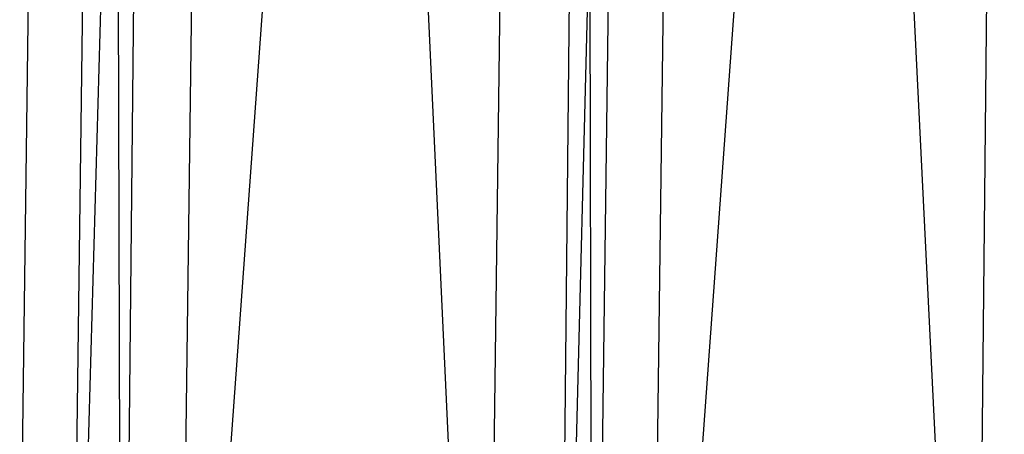
# Model space of a CAD drawing. Units: millimetres. Extents: x -6300 to 6306, y -4681 to 4674.
# Drawn here: x -4308 to -4138, y -329 to -257 of the extents above; entities that cross this region are included whole.
import ezdxf

# ---------------------------------------------------------------- set-up
doc = ezdxf.new("R2010")
doc.units = ezdxf.units.MM
doc.layers.add('МАФЫ НАШИ', color=7, linetype='Continuous', lineweight=25)

# ---------------------------------------------------------------- blocks, each defined once
blk = doc.blocks.new('енонео')
at = {"layer": 'МАФЫ НАШИ'}
for p, q in [((-4293.59, 746.92), (-4309.25, -461.93)), ((-4299.86, -461.93), (-4265.41, 746.92)), ((-4284.2, 746.92), (-4299.86, -461.93)), ((-4293.59, 746.92), (-4290.46, -461.93)), ((-4290.46, -461.93), (-4277.94, 746.92)), ((-4227.83, -461.93), (-4284.2, 746.92)), ((-4265.41, 746.92), (-4281.07, -461.93)), ((-4281.07, -461.93), (-4193.38, 743.78)), ((-4212.17, 743.78), (-4227.83, -461.93)), ((-4215.3, -461.93), (-4183.98, 743.78)), ((-4202.77, 743.78), (-4215.3, -461.93)), ((-4212.17, 743.78), (-4209.04, -461.93)), ((-4209.04, -461.93), (-4193.38, 743.78)), ((-4143.27, -465.06), (-4202.77, 743.78)), ((-4199.64, -461.93), (-4111.95, 743.78)), ((-4183.98, 743.78), (-4199.64, -461.93)), ((-4130.74, 743.78), (-4143.27, -465.06))]:
    blk.add_line(p, q, dxfattribs=at)
blk.add_spline([(-4791.54, -1952.53), (-4497.48, -1981.65), (-3621.37, -2413.09), (-2967.46, -2876.27), (-2554.79, -3091.99), (-2285.13, -3157.87), (-1335.85, -3111.02), (-339.11, -2679.58), (232.27, -2032.4), (492.56, -1816.68), (676.45, -1730.18), (1710.05, -2440.96), (2315.46, -3164.42), (3074.81, -3882.33), (3322.39, -3968.89), (3705.72, -4246.87), (4356.99, -4541.8), (4800.69, -4647.83), (5939.74, -4150.62), (6266.14, -3562.64), (6300.44, -3149.82), (6091.51, -1900.79), (5934.28, -1053.52), (5659.53, -595.87), (5536.79, -252.1)], degree=3, dxfattribs=at)

msp = doc.modelspace()

# ---------------------------------------------------------------- block references
msp.add_blockref('енонео', (0, 0))

doc.saveas('drawing.dxf')
